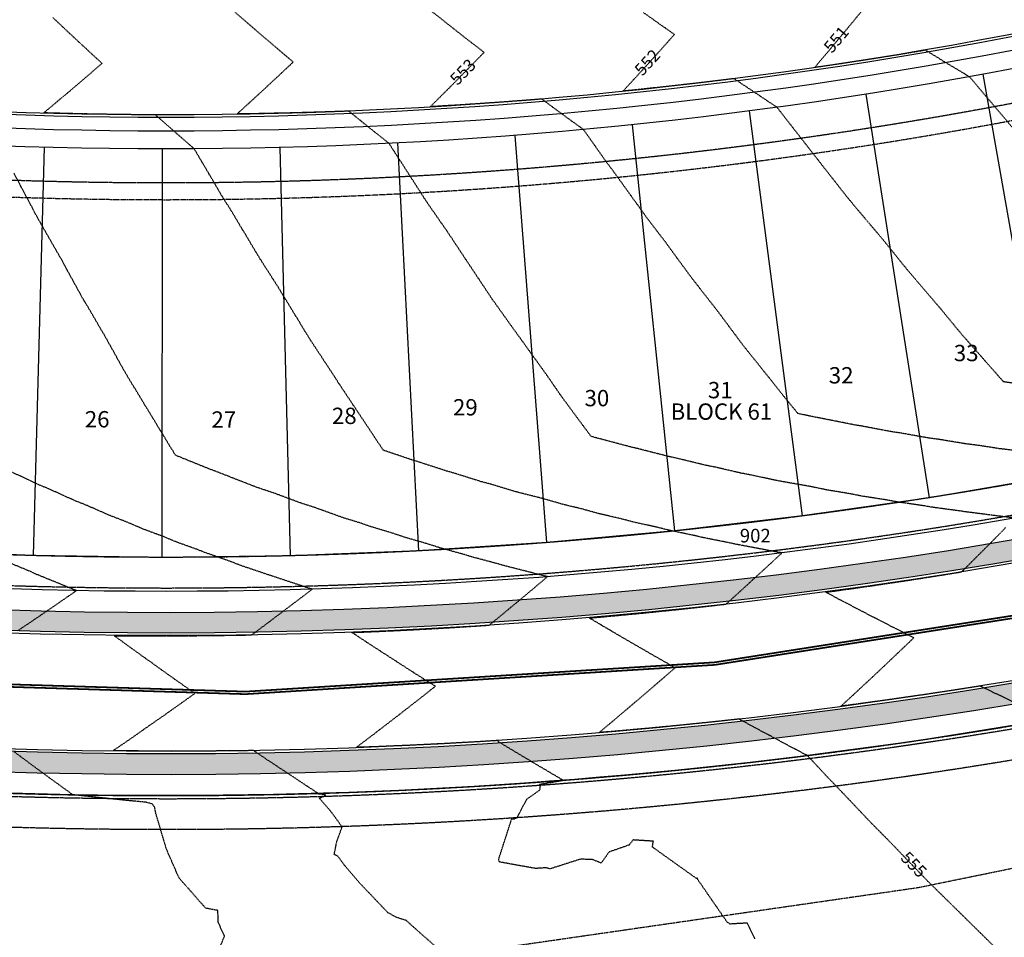
# Model space of a CAD drawing. Units: feet. Extents: x 2139701 to 2143101, y 13659187 to 13663458.
# Drawn here: x 2142022 to 2142311, y 13661542 to 13661812 of the extents above; entities that cross this region are included whole.
import ezdxf

# ---------------------------------------------------------------- set-up
doc = ezdxf.new("R2010")
doc.units = ezdxf.units.FT
doc.header["$MEASUREMENT"] = 0
for name, pattern in [('HIDDEN2', [0.1875, 0.125, -0.0625]), ('MP1263200$0$COSA_STRIPE', [0.4, 0.1, -0.14833, 0.00334, -0.14833]), ('MP1263200$0$DASHED2', [0.375, 0.25, -0.125]), ('MP1263200$0$HIDDEN', [0.375, 0.25, -0.125]), ('MP1263200$0$HIDDEN2', [0.1875, 0.125, -0.0625]), ('MP1263200$0$PHANTOM2', [1.25, 0.625, -0.125, 0.125, -0.125, 0.125, -0.125])]:
    doc.linetypes.add(name, pattern=pattern)
for name, color, linetype in [('C-TOPO-ANNO', 21, 'Continuous'), ('CE-TOPO-ANNO-CONT', 21, 'Continuous'), ('CE-TOPO-MAJR', 37, 'HIDDEN2'), ('CE-TOPO-MINR', 39, 'HIDDEN2'), ('CP-ANNO-LOT-U17', 252, 'Continuous'), ('MP1263200$0$CP-BLDG STBK-U17', 252, 'MP1263200$0$HIDDEN'), ('MP1263200$0$CP-ESMT-UTIL-U17', 252, 'MP1263200$0$HIDDEN2'), ('MP1263200$0$CP-ESMT-VNAE-U17', 252, 'MP1263200$0$HIDDEN2'), ('MP1263200$0$CP-PROP-LOT-U17', 252, 'Continuous'), ('MP1263200$0$CP-PROP-PHASING-U16', 4, 'MP1263200$0$PHANTOM2'), ('MP1263200$0$CP-PROP-PHASING-U17', 252, 'MP1263200$0$PHANTOM2'), ('MP1263200$0$CP-ROAD-BOC-U17', 252, 'Continuous'), ('MP1263200$0$CP-ROAD-FOC-U17', 252, 'Continuous'), ('MP1263200$0$CP-ROAD-RWAY-U17', 252, 'Continuous'), ('MP1263200$0$CP-ROAD-STRP-U17', 252, 'MP1263200$0$COSA_STRIPE'), ('MP1263200$0$CP-ROAD-SWLK-HATCH-U17', 252, 'Continuous'), ('MP1263200$0$CP-ROAD-SWLK-U17', 252, 'Continuous'), ('MP1263200$0$VE-ESMT-LINE', 253, 'MP1263200$0$HIDDEN2')]:
    doc.layers.add(name, color=color, linetype=linetype)
doc.styles.add('PD-BOLD', font='sanss___.ttf')
doc.styles.add('SIMPLEX', font='simplex.shx')
pattern_1 = [(49.99999999999999, (0, 0), (7.172601826007535, -0.6275213498259511), [0.75, -8.25]), (355, (0, 0), (-1.38751333613, 7.521921337000118), [0.6, -6.6]), (100.45144446, (0.597716810181737, -0.0522934403270483), (5.78508846727112, 6.894399909686294), [0.6374019199999996, -7.011421119999997]), (46.18420000000001, (0, 2), (10.67241330671572, -1.655192807930765), [1.125, -12.375]), (96.63563549, (0.8893674500286579, 1.862066930159926), (9.346619456742284, 9.741186007745505), [0.95610342, -10.5171376]), (351.1841639899999, (0, 2), (9.346619450547731, 9.741186002699902), [0.9, -9.90000001]), (21, (1, 1.5), (5.969070521184617, -4.026188906653388), [0.75, -8.25]), (326.0000000000001, (1, 1.5), (2.433153319215817, 7.25150045046853), [0.6, -6.6]), (71.45144474, (1.497422540094703, 1.164484260603786), (8.402223767299711, 3.225311528063538), [0.6374019000000001, -7.01142112]), (37.50000000000001, (0, 0), (0.1215985531729067, 3.328938538313115), [0, -6.52, 0, -6.7, 0, -6.625]), (7.499999999999999, (0, 0), (2.630695374421486, 3.944117118823602), [0, -3.82, 0, -6.37, 0, -2.525]), (327.5, (-2.229999999981374, 0), (5.33822436172409, -0.2255487173437976), [0, -2.5, 0, -7.8, 0, -10.35]), (317.5, (-3.229999999981374, 0), (5.831861693423862, 1.001049823323177), [0, -3.25, 0, -5.18, 0, -7.35])]

# ---------------------------------------------------------------- blocks, each defined once
blk = doc.blocks.new('*U122')
at = {"layer": 'CE-TOPO-ANNO-CONT', "color": 21, "linetype": 'Continuous', "lineweight": -3, "insert": (2142284.30498714, 13661563.49606132, 555), "char_height": 3.6, "width": 9.349714285714287, "attachment_point": 5, "rotation": 313.99571633334483, "style": 'SIMPLEX', "bg_fill": 3, "box_fill_scale": 1.25, "bg_fill_color": 256, "bg_fill_true_color": 13158600, "bg_fill_transparency": 0}
blk.add_mtext('555', dxfattribs=at)
blk = doc.blocks.new('*U229')
at = {"layer": 'CE-TOPO-ANNO-CONT', "color": 21, "linetype": 'Continuous', "lineweight": -3, "char_height": 3.6, "attachment_point": 5, "style": 'SIMPLEX', "bg_fill": 3, "box_fill_scale": 1.25, "bg_fill_color": 256, "bg_fill_true_color": 13158600, "bg_fill_transparency": 0}
for s, insert, width, rotation in [('551', (2142262.170238998, 13661805.93445091, 551), 7.791428571428573, 50.1281086640288), ('552', (2142206.637106226, 13661799.16897153, 552), 9.349714285714285, 47.48368806330759), ('553', (2142152.433900119, 13661796.38822239, 553), 9.349714285714285, 45.60282545461026)]:
    blk.add_mtext(s, dxfattribs=dict(at, insert=insert, width=width, rotation=rotation))

msp = doc.modelspace()

# ---------------------------------------------------------------- hatches: boundary and pattern name
at = {"layer": 'MP1263200$0$CP-ROAD-SWLK-HATCH-U17'}
h = msp.add_hatch(dxfattribs=at)
h.set_pattern_fill('AR-CONC', color=256)
h.set_pattern_definition(pattern_1)
edge = h.paths.add_edge_path()
edge.add_line((2141309.802508743, 13661845.69947491), (2141239.002981887, 13661895.78389458))
edge.add_line((2141239.002981887, 13661895.78389458), (2141232.220236042, 13661885.89178922))
edge.add_line((2141232.220236042, 13661885.89178922), (2141302.871504904, 13661835.90349687))
edge.add_arc((2141520.76493769, 13662143.86455691), 377.250000070087, 234.7192315517167, 239.0765469122545)
edge.add_arc((2141529.782187908, 13662132.41803586), 372.313571477857, 236.9804244282871, 247.6694214706782)
edge.add_line((2141388.321688792, 13661788.02534909), (2141456.928869076, 13661759.74653401))
edge.add_line((2141456.928869076, 13661759.74653401), (2141552.867446003, 13661724.0254932))
edge.add_arc((2142064.836097131, 13663099.05664294), 1467.250000000588, 249.5780707055764, 281.5666666406805)
edge.add_line((2142359.031449751, 13661661.60345866), (2142599.677316265, 13661710.85507696))
edge.add_line((2142599.677316265, 13661710.85507696), (2142676.044829338, 13661726.48478072))
edge.add_line((2142676.044829338, 13661726.48478072), (2142674.84178138, 13661732.36293311))
edge.add_line((2142674.84178138, 13661732.36293311), (2142598.592041008, 13661716.75733322))
edge.add_line((2142598.592041008, 13661716.75733322), (2142357.828401788, 13661667.48161105))
edge.add_arc((2142064.836097131, 13663099.05664294), 1461.249999998862, 249.5780707057593, 281.56666664046344, ccw=False)
edge.add_line((2141554.961030541, 13661729.64838425), (2141459.022453617, 13661765.36942506))
edge.add_line((2141459.022453617, 13661765.36942506), (2141390.604770374, 13661793.57400227))
edge.add_arc((2141529.782187872, 13662132.41803578), 366.313571397968, 237.72850121239742, 247.6699933863065, ccw=False)
edge.add_line((2141334.195717378, 13661822.68982404), (2141333.065722545, 13661830.53315538))
edge.add_arc((2141520.764937369, 13662143.86455642), 365.2499994830722, 234.7192315509777, 239.0765469153992, ccw=False)
h = msp.add_hatch(dxfattribs=at)
h.set_pattern_fill('AR-CONC', color=256)
h.set_pattern_definition(pattern_1)
edge = h.paths.add_edge_path()
edge.add_line((2141276.591448713, 13661798.76041344), (2141206.470554769, 13661848.37344662))
edge.add_line((2141206.470554769, 13661848.37344662), (2141199.675102983, 13661838.48156067))
edge.add_line((2141199.675102983, 13661838.48156067), (2141269.660444865, 13661788.9644354))
edge.add_arc((2141520.764937967, 13662143.86455738), 434.7500006128184, 234.7192315503298, 239.0765469127981)
edge.add_line((2141297.350197703, 13661770.912259), (2141304.805325952, 13661773.6276448))
edge.add_arc((2141501.081143098, 13662131.99350082), 408.5955006635328, 241.2906223342911, 251.4098944543373)
edge.add_line((2141370.822681557, 13661744.71709261), (2141442.546074514, 13661720.81844494))
edge.add_line((2141442.546074514, 13661720.81844494), (2141538.386819638, 13661685.13383008))
edge.add_arc((2142064.836097134, 13663099.05664294), 1508.750000001079, 249.5780707051251, 281.5666666408536)
edge.add_line((2142367.352531465, 13661620.94623791), (2142487.299749963, 13661645.49515166))
edge.add_arc((2142491.360036819, 13661625.65638731), 20.25000000070305, 11.566666636275784, 101.56666663885738, ccw=False)
edge.add_line((2142511.198801162, 13661629.71667417), (2142511.399345195, 13661628.73680601))
edge.add_line((2142511.399345195, 13661628.73680601), (2142515.318109635, 13661629.53885667))
edge.add_line((2142515.318109635, 13661629.53885667), (2142514.716553441, 13661632.47809028))
edge.add_arc((2142490.959020837, 13661627.61577145), 24.24999999487542, 11.56666662579835, 101.5666666536278)
edge.add_line((2142486.096702004, 13661651.37330406), (2142366.149483507, 13661626.82439031))
edge.add_arc((2142064.836097134, 13663099.05664294), 1502.750000002198, 249.57807070522608, 281.56666664082024, ccw=False)
edge.add_line((2141540.480404174, 13661690.75672113), (2141444.541827257, 13661726.47776194))
edge.add_line((2141444.541827257, 13661726.47776194), (2141372.727458472, 13661750.40672328))
edge.add_arc((2141501.081143091, 13662131.99350082), 402.5955006542592, 240.6116638300542, 251.4086937157463, ccw=False)
edge.add_arc((2141520.764937589, 13662143.86455681), 422.7499999285904, 234.7192315512298, 239.07654691690368, ccw=False)

# ---------------------------------------------------------------- linework, layer by layer
at = {"layer": 'CE-TOPO-MAJR', "color": 37, "linetype": 'HIDDEN2', "lineweight": -3, "elevation": 555}
msp.add_lwpolyline([(2142309.153178547, 13661538.83217544), (2142288.673130645, 13661558.97203948), (2142284.258008735, 13661563.54471616), (2142277.380889225, 13661570.70016565), (2142272.006092193, 13661576.11964946), (2142261.833386438, 13661586.84773583), (2142259.933570266, 13661588.78932447), (2142253.33922951, 13661595.83815046), (2142250.210790043, 13661597.46701775), (2142248.425512444, 13661598.41021841), (2142241.756303928, 13661601.97238902), (2142237.504404907, 13661604.23463769), (2142234.413764069, 13661605.91226363), (2142233.668160822, 13661606.31698337), (2142233.263359321, 13661606.53799632), (2142228.339461499, 13661605.9980871), (2142227.134416056, 13661605.86595317), (2142220.25729901, 13661605.15870543), (2142217.073175243, 13661604.83124845), (2142212.171156543, 13661604.36045804), (2142207.00535892, 13661603.86433531), (2142204.081221526, 13661603.60336107), (2142196.931423847, 13661602.96525536), (2142195.987681425, 13661602.88743001), (2142192.132124523, 13661602.56948379), (2142195.321775002, 13661605.2230118), (2142196.634187161, 13661606.33171242), (2142199.833974964, 13661609.05953673), (2142206.013593473, 13661614.29471983), (2142214.489222062, 13661621.61933221), (2142207.621873557, 13661625.51806445), (2142204.790866897, 13661627.15411959), (2142197.880078259, 13661631.18907081), (2142194.253851186, 13661633.29103218), (2142189.26734942, 13661636.24766874), (2142193.956614501, 13661636.65748924), (2142195.47526923, 13661636.80052394), (2142203.79910145, 13661637.58450411), (2142208.504203485, 13661638.05964079), (2142213.634958736, 13661638.57776068), (2142221.521959682, 13661639.42790603), (2142223.463740553, 13661639.6372117), (2142229.450758179, 13661640.32337181), (2142229.78983167, 13661640.62777339), (2142230.407770272, 13661641.18534662), (2142232.040126639, 13661642.65149751), (2142232.969221405, 13661643.49657396), (2142236.434438099, 13661646.67657458), (2142241.908129361, 13661651.68283004), (2142243.373168498, 13661653.03478742), (2142245.87375892, 13661655.3715561), (2142241.651827165, 13661656.12924673), (2142241.285120863, 13661656.21074603), (2142232.103518479, 13661657.94719801), (2142230.880992922, 13661658.23189068), (2142222.395193787, 13661659.91946603), (2142220.263480038, 13661660.4386906), (2142212.517852205, 13661662.05529563), (2142209.419293505, 13661662.843404), (2142202.461802107, 13661664.36466843), (2142198.334001461, 13661665.45936954), (2142192.216590977, 13661666.85837721), (2142186.99189998, 13661668.30112768), (2142181.770926509, 13661669.54810957), (2142175.375866316, 13661671.38455882), (2142171.112587685, 13661672.44654224), (2142167.49395312, 13661673.37116342), (2142160.228324293, 13661675.56744761), (2142157.489145325, 13661676.29562313), (2142149.103743106, 13661678.92581435), (2142147.299346037, 13661679.42432954), (2142137.723178601, 13661682.53798453), (2142136.913520616, 13661682.77023033), (2142128.778618088, 13661685.5095618), (2142126.512885034, 13661688.82916977), (2142126.096276527, 13661689.48720501), (2142125.761911968, 13661690.01710387), (2142119.27257975, 13661699.74420037), (2142115.610874225, 13661705.24532292), (2142114.615682536, 13661706.846313), (2142107.341301501, 13661717.86457318), (2142103.405811591, 13661724.29758513), (2142097.528621803, 13661733.94564637), (2142092.467394169, 13661741.83788337), (2142084.06283384, 13661755.87684078), (2142081.801128488, 13661759.46406397), (2142081.10442391, 13661760.57271873), (2142077.449353154, 13661766.81247705), (2142073.198108609, 13661774.08583082), (2142071.415385998, 13661775.62299694), (2142062.620630105, 13661783.31304915), (2142062.51410591, 13661783.40619291), (2142061.769475549, 13661784.06208637), (2142061.258029339, 13661784.06306798), (2142061.030457847, 13661784.06525541), (2142051.143220443, 13661784.16029044), (2142045.912296957, 13661784.25081448), (2142041.029695524, 13661784.33531209), (2142038.180576803, 13661784.40654388), (2142030.918052961, 13661784.58811894), (2142028.93025899, 13661784.65312045), (2142030.963350466, 13661786.34358998), (2142036.677373184, 13661791.13672272), (2142041.223176659, 13661795.02041171), (2142043.057943279, 13661796.58368275), (2142046.07490485, 13661799.20162481), (2142043.113355796, 13661801.90482281), (2142041.377065735, 13661803.51901854), (2142036.975467658, 13661807.59915011), (2142031.641759822, 13661812.63483873)], dxfattribs=at)
at = {"layer": 'CE-TOPO-MINR', "color": 39, "linetype": 'HIDDEN2', "lineweight": -3}
for points, elevation in [([(2142314.685145008, 13661685.40876911), (2142309.749035051, 13661685.98421735), (2142303.661461454, 13661686.94104362), (2142299.502461514, 13661687.46435328), (2142292.405684037, 13661688.65170998), (2142289.070078573, 13661689.10249086), (2142280.904339896, 13661690.55185666), (2142278.441921152, 13661690.90775338), (2142269.142871776, 13661692.65348665), (2142267.607288005, 13661692.88996153), (2142257.105523833, 13661694.96961334), (2142256.554670046, 13661695.05970088), (2142250.560968763, 13661696.30870118), (2142245.422698538, 13661702.61719529), (2142244.469754335, 13661703.87327177), (2142234.56133428, 13661716.23123495), (2142231.595198278, 13661720.20399955), (2142227.163132486, 13661726.1637712), (2142218.982637326, 13661736.64919503), (2142211.605266342, 13661746.73053198), (2142206.633062653, 13661753.2057929), (2142196.373709295, 13661767.45411788), (2142194.547433767, 13661769.87071948), (2142187.541536404, 13661779.76014714), (2142183.053232764, 13661783.00553021), (2142179.674381827, 13661785.47122329), (2142176.207261113, 13661788.03771581), (2142175.581213284, 13661788.50113985), (2142175.294491028, 13661788.71202174), (2142173.086191634, 13661788.5289864), (2142172.406194739, 13661788.47262493), (2142171.120189117, 13661788.37598856), (2142162.319413085, 13661787.7146564), (2142156.541828741, 13661787.32517114), (2142152.227335691, 13661787.0343168), (2142142.527615254, 13661786.45534287), (2142148.284245637, 13661792.17976524), (2142151.657129844, 13661795.59493244), (2142158.352266559, 13661802.43245544), (2142153.601849975, 13661806.08293291), (2142150.813078011, 13661808.26685324), (2142140.766867492, 13661816.2032467)], 553), ([(2142314.363471409, 13661665.62121897), (2142309.405661623, 13661666.19919696), (2142308.991364906, 13661666.26431486), (2142299.678709528, 13661667.43608753), (2142298.425334717, 13661667.64578876), (2142289.786699897, 13661668.81323238), (2142287.643061159, 13661669.1937144), (2142279.720733894, 13661670.33873909), (2142276.631690579, 13661670.91865274), (2142269.471257831, 13661672.02133598), (2142265.377314141, 13661672.83205475), (2142259.027999441, 13661673.87043216), (2142253.864854317, 13661674.94635662), (2142248.379896536, 13661675.89618473), (2142243.674688805, 13661676.74060666), (2142237.515016993, 13661678.10957406), (2142233.613231965, 13661678.84749126), (2142226.420468792, 13661680.52248853), (2142223.370799788, 13661681.12897781), (2142215.082298656, 13661683.14781992), (2142212.937269401, 13661683.59551314), (2142203.485377545, 13661685.99957123), (2142202.30173793, 13661686.25837555), (2142191.613271004, 13661689.09297867), (2142191.45244327, 13661689.12975881), (2142189.78684321, 13661689.58969898), (2142180.978375414, 13661701.48566625), (2142179.351983101, 13661703.8483711), (2142176.922316406, 13661707.39240828), (2142167.296743813, 13661720.75978601), (2142160.846643965, 13661729.75693212), (2142155.508531711, 13661737.77305766), (2142147.534671859, 13661749.79666604), (2142143.988192397, 13661754.88507809), (2142141.611924903, 13661758.3097569), (2142132.73653946, 13661772.0927324), (2142132.332146022, 13661772.68522395), (2142130.431205587, 13661775.68776895), (2142126.137515767, 13661779.08158411), (2142122.060459922, 13661782.34954767), (2142121.112762874, 13661783.10915364), (2142119.465200267, 13661784.44453115), (2142119.035712904, 13661784.79263796), (2142118.582363309, 13661785.15880874), (2142116.358691449, 13661785.07401606), (2142115.953653893, 13661785.05857135), (2142112.579333477, 13661784.94289754), (2142111.824202763, 13661784.91701139), (2142105.685189723, 13661784.7398516), (2142101.713282228, 13661784.6252314), (2142097.954252682, 13661784.54568708), (2142091.600653212, 13661784.41124132), (2142090.222604774, 13661784.39268423), (2142085.748263327, 13661784.33243313), (2142089.371098873, 13661787.61682613), (2142091.495464579, 13661789.57799075), (2142095.563620477, 13661793.32351742), (2142101.317892432, 13661798.71830196), (2142101.670029915, 13661799.04755352), (2142102.248622637, 13661799.59842335), (2142101.631999838, 13661800.11115955), (2142101.270216641, 13661800.4176333), (2142099.834841187, 13661801.64408077), (2142091.098550924, 13661809.07395083), (2142085.274324211, 13661814.12844915)], 554), ([(2142320.662327249, 13661704.21217332), (2142310.989998046, 13661705.63491401), (2142309.827274315, 13661706.94976014), (2142298.487972272, 13661719.82683927), (2142296.161419653, 13661722.66023013), (2142292.684228998, 13661726.91136262), (2142282.751933161, 13661738.49753051), (2142276.130857471, 13661746.72057071), (2142269.599949434, 13661754.45864547), (2142265.221711929, 13661759.66824039), (2142256.706571833, 13661770.54054934), (2142244.424049844, 13661786.28464021), (2142244.10670342, 13661786.49250652), (2142236.079841501, 13661791.8404201), (2142232.868334182, 13661793.97948437), (2142232.806349127, 13661794.02116198), (2142232.742719778, 13661794.06457763), (2142231.883595364, 13661794.64656259), (2142231.801158504, 13661794.70284531), (2142224.857234335, 13661793.85739446), (2142222.719006635, 13661793.59705725), (2142218.673996279, 13661793.13610963), (2142212.668975549, 13661792.45180879), (2142204.144628103, 13661791.54678654), (2142202.610667773, 13661791.38392711), (2142201.798390714, 13661791.30400189), (2142199.161034216, 13661791.04449602), (2142201.134529486, 13661793.16399386), (2142202.289987054, 13661794.42763413), (2142206.831940061, 13661799.38147386), (2142211.32084264, 13661804.36713506), (2142214.281314494, 13661807.68374263), (2142210.657532462, 13661810.22973001), (2142205.163839198, 13661814.12480214)], 552), ([(2142269.932437014, 13661815.33911526), (2142264.896359427, 13661809.19810668), (2142261.824011668, 13661805.51995461), (2142259.50639774, 13661802.7377746), (2142255.544182946, 13661798.06777825), (2142262.798422987, 13661799.12140577), (2142266.023027307, 13661799.61511423), (2142272.796839737, 13661800.65222903), (2142280.461633055, 13661801.88617448), (2142282.783418994, 13661802.2599555), (2142287.994574081, 13661803.14006934), (2142288.419303155, 13661802.87797257), (2142288.962408672, 13661802.54554895), (2142291.257172383, 13661801.13036866), (2142293.491640483, 13661799.77330008), (2142300.96904665, 13661795.27657102), (2142305.659025596, 13661789.71940328), (2142315.936631872, 13661777.58826417)], 551), ([(2142237.932925855, 13661542.02044863), (2142235.701041644, 13661546.6052736), (2142230.6039483, 13661546.31663511), (2142229.75626997, 13661546.8899833), (2142221.16307493, 13661559.36276694), (2142221.036687044, 13661559.86698698), (2142220.809603272, 13661559.65528878), (2142207.793311039, 13661568.97166554), (2142208.096986833, 13661570.653758), (2142202.112458466, 13661571.02597124), (2142200.956916607, 13661569.5413489), (2142195.073879573, 13661567.48837651), (2142192.752594814, 13661564.24371918), (2142190.163605882, 13661565.28557892), (2142186.582767075, 13661565.35978114), (2142177.774690579, 13661562.53657482), (2142176.491537684, 13661562.85315022), (2142173.442620229, 13661562.65118304), (2142163.284326811, 13661564.47190005), (2142162.955873024, 13661564.56796896), (2142162.849162541, 13661564.57039169), (2142162.777730271, 13661564.71165214), (2142162.629311271, 13661565.36245767), (2142166.47485594, 13661577.2392523), (2142167.286560593, 13661577.2795353), (2142168.01387685, 13661577.5492263), (2142170.905921631, 13661583.02951105), (2142174.72978989, 13661585.70809324), (2142174.874926142, 13661586.58585987), (2142174.676132989, 13661587.40314932), (2142177.77274362, 13661587.91379163), (2142180.176034333, 13661588.32654081), (2142181.598177398, 13661588.57091739), (2142177.54646994, 13661590.94143468), (2142172.245004822, 13661594.07559262), (2142166.908677803, 13661597.27376028), (2142165.530732264, 13661598.10095635), (2142163.173418611, 13661599.53540531), (2142162.732381195, 13661599.803781), (2142162.05412305, 13661600.21467307), (2142157.66771322, 13661599.94203016), (2142156.5942094, 13661599.87530537), (2142149.554910852, 13661599.4853354), (2142146.495377324, 13661599.31584097), (2142141.440077383, 13661599.06991719), (2142136.393171417, 13661598.82440275), (2142133.323400796, 13661598.69578277), (2142126.288049893, 13661598.40101079), (2142120.780668944, 13661598.20740045), (2142124.569818623, 13661601.06863086), (2142126.12981074, 13661602.26520818), (2142131.470661852, 13661606.35490816), (2142135.870749251, 13661609.77726218), (2142138.303163129, 13661611.66597669), (2142144.018799443, 13661616.17365426), (2142137.845348415, 13661620.07412582), (2142135.301651619, 13661621.70869767), (2142129.094010708, 13661625.73688679), (2142125.062244442, 13661628.33515887), (2142119.52164602, 13661631.98375333), (2142123.845751509, 13661632.15696527), (2142124.904005289, 13661632.19935627), (2142126.647679936, 13661632.28096755), (2142134.779229454, 13661632.6615571), (2142139.721386452, 13661632.9262352), (2142144.650952671, 13661633.19023836), (2142152.789060496, 13661633.68105609), (2142154.518727405, 13661633.78537388), (2142159.853448694, 13661634.14318637), (2142160.268646745, 13661634.481994), (2142160.850360941, 13661634.95913111), (2142164.162638076, 13661637.67594695), (2142168.894468555, 13661641.59248718), (2142173.474092233, 13661645.43167015), (2142174.766624298, 13661646.51624938), (2142176.973936594, 13661648.39213424), (2142173.164501546, 13661649.34106515), (2142164.152968972, 13661651.64366124), (2142162.967130234, 13661652.00212146), (2142154.671807312, 13661654.20732642), (2142152.560489929, 13661654.86956877), (2142145.0278482, 13661656.95067186), (2142141.930898668, 13661657.9576334), (2142135.211328392, 13661659.88510401), (2142131.063438526, 13661661.28185648), (2142125.21168322, 13661663.02299723), (2142122.234994493, 13661664.05550632), (2142117.28233227, 13661665.57405729), (2142115.017459636, 13661666.37779834), (2142108.548160223, 13661668.70847042), (2142104.616217679, 13661669.96414503), (2142096.862898277, 13661672.85003143), (2142093.994418524, 13661673.79800041), (2142091.588902407, 13661674.60886431), (2142083.137296925, 13661677.89680635), (2142079.035288337, 13661679.51427732), (2142077.93315111, 13661679.90028811), (2142072.028715474, 13661682.27965862), (2142071.612664716, 13661682.4293138), (2142067.651205881, 13661684.06938074), (2142061.015586894, 13661694.96184073), (2142053.064554234, 13661708.07528091), (2142050.400430203, 13661712.83180497), (2142046.423018297, 13661719.96481479), (2142040.059956295, 13661730.78094239), (2142033.704807021, 13661742.38713817), (2142029.994746995, 13661748.80608464), (2142027.510416491, 13661753.12518494), (2142020.205351634, 13661766.90405918)], 556), ([(2142144.983241152, 13661538.91819983), (2142136.984941166, 13661545.99494365), (2142135.512667215, 13661547.35460841), (2142132.4866843, 13661548.3181635), (2142130.087375139, 13661549.65061128), (2142121.685377461, 13661558.47258561), (2142117.482492418, 13661563.37916395), (2142115.356906324, 13661566.26561214), (2142114.298685906, 13661566.7357884), (2142115.073982776, 13661570.58578359), (2142116.630837775, 13661574.87016053), (2142113.156175006, 13661579.62297531), (2142109.917887521, 13661583.32209306), (2142111.355454008, 13661583.85239075), (2142111.741009895, 13661584.29059878), (2142108.847470714, 13661584.63309966), (2142109.59258134, 13661584.72524112), (2142107.541130309, 13661586.05268977), (2142106.371339231, 13661586.81964081), (2142102.00390822, 13661589.71139724), (2142096.040473285, 13661593.64611271), (2142094.442692069, 13661594.71080105), (2142091.71038359, 13661596.55527536), (2142091.141467039, 13661596.93750088), (2142090.624685933, 13661597.28653649), (2142085.84999613, 13661597.21520528), (2142084.302607878, 13661597.20250991), (2142075.736008135, 13661597.13222516), (2142070.910937314, 13661597.12513135), (2142065.621855489, 13661597.11735471), (2142057.519256002, 13661597.16000564), (2142055.507996844, 13661597.17059238), (2142049.302467613, 13661597.24504876), (2142053.716714759, 13661600.26257722), (2142055.535046874, 13661601.52582672), (2142059.971313579, 13661604.63744774), (2142065.615863608, 13661608.57054691), (2142073.369161728, 13661614.08701909), (2142067.873399226, 13661617.93320302), (2142065.610123156, 13661619.54314541), (2142060.088517145, 13661623.50799944), (2142055.691058552, 13661626.64474223), (2142049.652049259, 13661631.0430592), (2142055.718108582, 13661630.99997657), (2142062.467659171, 13661630.99749167), (2142065.604131275, 13661630.99633761), (2142070.409657524, 13661631.02692928), (2142075.489789506, 13661631.05927014), (2142078.351240164, 13661631.09675687), (2142085.374635004, 13661631.18876907), (2142086.292223264, 13661631.20697077), (2142090.040922936, 13661631.28133251), (2142090.586188474, 13661631.68694405), (2142091.07552272, 13661632.04940183), (2142093.690979497, 13661633.98671294), (2142095.181107078, 13661635.10500714), (2142100.742721132, 13661639.31743997), (2142104.8443993, 13661642.41327523), (2142107.82004731, 13661644.69876198), (2142104.777140013, 13661645.6705212), (2142104.451410487, 13661645.79176197), (2142094.833566609, 13661648.97024622), (2142086.768012572, 13661651.68902516), (2142084.686371803, 13661652.49884931), (2142083.676042071, 13661652.89723438), (2142076.2045956, 13661655.51402189), (2142074.321548328, 13661656.27285261), (2142067.875776445, 13661658.59142354), (2142063.723757114, 13661660.31038362), (2142058.171877516, 13661662.37159167), (2142052.876161117, 13661664.63137485), (2142048.281083704, 13661666.39128216), (2142041.760233634, 13661669.25779423), (2142038.190839418, 13661670.66741254), (2142030.355536399, 13661674.21391171), (2142027.887423279, 13661675.21850931), (2142018.639461775, 13661679.52660912)], 557), ([(2142318.851214658, 13661609.20725019), (2142310.972440417, 13661612.94952032), (2142307.671017442, 13661614.5111301), (2142305.270075804, 13661615.67141184), (2142304.986510064, 13661615.80922208), (2142304.091121236, 13661616.24218683), (2142298.646411577, 13661615.38388734), (2142297.313905732, 13661615.1738325), (2142290.612930321, 13661614.16369374), (2142287.312607963, 13661613.66618722), (2142282.57352912, 13661612.9844002), (2142277.30154762, 13661612.22594828), (2142268.604195688, 13661611.03442946), (2142267.281178994, 13661610.8531788), (2142263.195238896, 13661610.32141939), (2142266.891405545, 13661613.71846054), (2142272.191175848, 13661618.63372284), (2142275.888414345, 13661622.11503812), (2142284.620828888, 13661630.41172737), (2142273.923546558, 13661635.86515952), (2142269.39528792, 13661638.19931329), (2142263.112303009, 13661641.4991971), (2142261.806088883, 13661642.18367544), (2142258.731200682, 13661643.82514837), (2142261.937773546, 13661644.25843813), (2142262.72252956, 13661644.36447884), (2142269.80192913, 13661645.36967435), (2142272.510413283, 13661645.75424937), (2142276.97009264, 13661646.41814145), (2142282.288553349, 13661647.2098757), (2142289.909149839, 13661648.39682688), (2142292.056506671, 13661648.73128962), (2142298.675228546, 13661649.80789356), (2142298.942474967, 13661650.07158678), (2142299.590218047, 13661650.71395099), (2142300.774255214, 13661651.88280919), (2142301.447800268, 13661652.55610781), (2142306.222881518, 13661657.33389168), (2142309.994267049, 13661661.15501671), (2142311.60898673, 13661662.79255762)], 554), ([(2142021.241280481, 13661632.46274643), (2142024.385685789, 13661634.56989954), (2142026.177972313, 13661635.78730853), (2142030.751002837, 13661638.89664982), (2142036.17162735, 13661642.63219406), (2142038.568709363, 13661644.29980711), (2142036.270740142, 13661645.20731671), (2142036.012147033, 13661645.3243639), (2142026.63055178, 13661649.14296035), (2142025.249192214, 13661649.78645728), (2142016.794273463, 13661653.33198469)], 558), ([(2142080.47921185, 13661538.83038059), (2142082.0681569, 13661542.79530985), (2142080.234532, 13661546.7590055), (2142080.110141466, 13661550.32223163), (2142076.547675844, 13661550.96522786), (2142068.818839641, 13661559.72806779), (2142068.4344544, 13661560.4721156), (2142064.99898872, 13661568.34578758), (2142061.842156428, 13661578.99033367), (2142061.574012437, 13661580.52010126), (2142060.942610407, 13661581.53941182), (2142058.968352388, 13661582.11107644), (2142054.444238184, 13661582.52626592), (2142045.215932691, 13661583.4680481), (2142037.485518117, 13661584.3098345), (2142035.939401155, 13661585.41702412), (2142035.058131699, 13661586.05615057), (2142029.568998798, 13661590.04316407), (2142025.057135397, 13661593.36191164), (2142020.186507273, 13661596.9786208)], 558)]:
    msp.add_lwpolyline(points, dxfattribs=dict(at, elevation=elevation))
at = {"layer": 'MP1263200$0$CP-BLDG STBK-U17', "flags": 128}
msp.add_lwpolyline([(2142650.530431722, 13661851.15064618), (2142333.516302655, 13661786.26917072, -0.2035855665728833), (2141306.571137819, 13661994.23346662)], format="xyb", dxfattribs=at)
at = {"layer": 'MP1263200$0$CP-ESMT-UTIL-U17', "flags": 128}
for points in [[(2142657.31973249, 13661867.85110711), (2142659.32481242, 13661858.05418644), (2142332.51376269, 13661791.16763105, -0.2016360326476878), (2141317.666547993, 13661992.72818169, -0.2016360326476878)], [(2142683.50537458, 13661740.51561696), (2142681.50029465, 13661750.31253763), (2142354.570147195, 13661683.40160719, -0.2035856703757383), (2141247.154851309, 13661907.66150295)], [(2142508.260773969, 13661617.88704368), (2142498.463793679, 13661615.88225511), (2142496.459034957, 13661625.67908954, 0.4142222730470579), (2142490.558004847, 13661629.57515558), (2142370.610786629, 13661605.02624189, -0.1574726908547326), (2141438.98832997, 13661708.39508389, 0.03556361639291833), (2141436.987721295, 13661709.12941625), (2141291.850919509, 13661750.97247268, -0.06142965285752963), (2141283.97080574, 13661754.3357068, -0.01685845936435443), (2141195.142806209, 13661810.00327746, -0.01755650478782723)]]:
    msp.add_lwpolyline(points, format="xyb", dxfattribs=at)
at = {"layer": 'MP1263200$0$CP-ESMT-VNAE-U17'}
msp.add_lwpolyline([(2142673.388098431, 13661739.4657006), (2142356.374719131, 13661674.5843786, -0.2035856703757948), (2141242.062026938, 13661900.24104879)], format="xyb", dxfattribs=at)
at = {"layer": 'MP1263200$0$CP-ESMT-VNAE-U17', "flags": 128}
msp.add_lwpolyline([(2142494.027050701, 13661639.47170548), (2142368.806214693, 13661613.84347049, -0.1574726908378942), (2141442.681857821, 13661716.60226683, 0.0355636166562202), (2141439.480883806, 13661717.77719867), (2141294.344082115, 13661759.62025506, -0.06142965254773102), (2141288.490283315, 13661762.11865755, -0.01884916878667918), (2141190.002044486, 13661824.38751738)], format="xyb", dxfattribs=at)
at = {"layer": 'MP1263200$0$CP-PROP-LOT-U17'}
for p, q in [((2142325.801847151, 13661677.81708632), (2142304.965562329, 13661795.99761138)), ((2142289.214562987, 13661671.5835945), (2142270.599872081, 13661790.13102688)), ((2142251.863681493, 13661666.21133286), (2142236.350320385, 13661785.20434137)), ((2142214.38510364, 13661661.8161987), (2142201.983648113, 13661781.17366327)), ((2142139.147178386, 13661655.96868198), (2142132.992769816, 13661775.81076016)), ((2142176.804391734, 13661658.40120152), (2142167.523296128, 13661778.04175365)), ((2142025.973542328, 13661654.57933206), (2142029.215829452, 13661774.53552411)), ((2142063.706024202, 13661654.05708489), (2142063.81544209, 13661774.05703685)), ((2142101.439148993, 13661654.52031026), (2142098.415623053, 13661774.48221561))]:
    msp.add_line(p, q, dxfattribs=at)
msp.add_lwpolyline([(2142671.583526494, 13661748.28292919), (2142362.980525614, 13661685.1229114), (2142325.801847151, 13661677.81708632), (2142289.214562987, 13661671.5835945), (2142251.863681493, 13661666.21133286), (2142214.38510364, 13661661.8161987), (2142176.804391734, 13661658.40120152), (2142139.147178386, 13661655.96868198), (2142101.439148993, 13661654.52031026), (2142063.706024202, 13661654.05708489), (2142025.973542328, 13661654.57933206), (2141988.267441771, 13661656.08670535)], dxfattribs=at)
at = {"layer": 'MP1263200$0$CP-PROP-PHASING-U16'}
msp.add_lwpolyline([(2142869.188999999, 13661055.75), (2142694.787, 13661640.72), (2142685.619086, 13661679.70448455), (2142566.92829022, 13661655.41271568, 0.4142135624854599), (2142555.240529122, 13661637.70971479), (2142506.253740359, 13661627.68386786, 0.4142135622447375), (2142488.550739466, 13661639.37162896), (2142368.605698861, 13661614.82316095, -0.1135140691482615), (2141689.660109804, 13661631.2460359), (2141734.876835479, 13661477.4982047)], format="xyb", dxfattribs=at)
at = {"layer": 'MP1263200$0$CP-PROP-PHASING-U17'}
msp.add_lwpolyline([(2141443.092249806, 13661717.51417604, 0.1574726940189938), (2142368.6057067, 13661614.82316255), (2142488.55073947, 13661639.37162896, -0.4142135623803876), (2142506.253740359, 13661627.68386786), (2142555.240529122, 13661637.70971479, -0.4142135623803876), (2142566.928290222, 13661655.41271568), (2142685.619085999, 13661679.70448455), (2142673.588606424, 13661738.48600853), (2142673.588606424, 13661738.48600853), (2142647.52256734, 13661865.84597714), (2142649.583095936, 13661866.26769379), (2142639.557696289, 13661915.25229711), (2142600.549355673, 13662044.26257557), (2142485.662583849, 13662009.52144388), (2142485.265141357, 13662010.83576161), (2142437.405484208, 13661996.36326292), (2142351.403066802, 13661978.76163819), (2142281.909134347, 13661964.63859977), (2142214.559732452, 13661953.80215867), (2142146.688061818, 13661946.96061523), (2142078.530835066, 13661944.14108808), (2142010.326039517, 13661945.34629543)], format="xyb", dxfattribs=at)
at = {"layer": 'MP1263200$0$CP-ROAD-BOC-U17', "flags": 128}
for points in [[(2142647.728397003, 13661875.3298454), (2142328.653983825, 13661810.02670333, -0.2035855665729765), (2141320.29347006, 13662014.22746816, -0.2035855665729765)], [(2142676.044829338, 13661726.48478072), (2142359.031449741, 13661661.60345866, -0.1404900923842754), (2141552.86744715, 13661724.02549277), (2141387.386156648, 13661785.63953919, -0.06492491153257107), (2141299.983586647, 13661831.82183934), (2141229.59750523, 13661881.62250212)], [(2142515.318109635, 13661629.53885667), (2142514.716553441, 13661632.47809028, 0.4142135623977208), (2142486.096702004, 13661651.37330406), (2142366.14948349, 13661626.8243903, -0.1404900923843689), (2141540.480405354, 13661690.75672069), (2141374.999114825, 13661752.37076712, -0.06492491153275555), (2141279.479366998, 13661802.84207094), (2141209.093285582, 13661852.64273372)]]:
    msp.add_lwpolyline(points, format="xyb", dxfattribs=at)
at = {"layer": 'MP1263200$0$CP-ROAD-FOC-U17'}
for points in [[(2142647.578016008, 13661876.06461445), (2142328.503602831, 13661810.76147238, -0.2035855665728781), (2141320.717872088, 13662014.84583934, -0.2035855665728781)], [(2142676.195210333, 13661725.75001167), (2142359.181830736, 13661660.86868961, -0.1404900923843056), (2141552.605749084, 13661723.32263139), (2141387.124458581, 13661784.9366778, -0.06492491153259083), (2141299.550398908, 13661831.20959071), (2141228.961828389, 13661881.15352176)], [(2142516.052878685, 13661629.68923767), (2142515.451322491, 13661632.62847127, 0.4142135623931557), (2142485.94632101, 13661652.10807311), (2142365.999102496, 13661627.55915935, -0.1404900923843394), (2141540.74210342, 13661691.45958207), (2141375.260812892, 13661753.0736285, -0.06492491153248778), (2141279.912554737, 13661803.45431957), (2141209.526473321, 13661853.25498235)]]:
    msp.add_lwpolyline(points, format="xyb", dxfattribs=at)
at = {"layer": 'MP1263200$0$CP-ROAD-RWAY-U17', "flags": 128}
for points in [[(2142649.583095938, 13661866.26769379), (2142330.50868276, 13661800.96455172, -0.2035855665728241), (2141315.059178359, 13662006.60089027, -0.2035855665728241)], [(2142506.253740359, 13661627.68386786, 0.4142135623909109), (2142488.55073947, 13661639.37162896), (2142368.6057067, 13661614.82316255, -0.157472690864555), (2141443.092249757, 13661717.51417608, 0.03556361562623794), (2141439.757901963, 13661718.73806335), (2141294.621100179, 13661760.58111978, -0.06142965274190393), (2141288.992447486, 13661762.98342986, -0.0188491688577146), (2141190.567913861, 13661825.21201229)]]:
    msp.add_lwpolyline(points, format="xyb", dxfattribs=at)
at = {"layer": 'MP1263200$0$CP-ROAD-RWAY-U17'}
msp.add_lwpolyline([(2142673.588606424, 13661738.48600853), (2142356.575227124, 13661673.60468653, -0.203585670375756), (2141241.496157564, 13661899.41655388)], format="xyb", dxfattribs=at)
at = {"layer": 'MP1263200$0$CP-ROAD-STRP-U17', "linetype": 'Continuous', "const_width": 0.5, "flags": 128}
for points in [[(2142480.163653332, 13661667.89418534), (2142362.665657113, 13661643.84653995, -0.1404900923842804), (2141546.543077219, 13661707.03967604), (2141452.265038505, 13661742.14244467)], [(2142480.013272338, 13661668.62895439), (2142362.515276118, 13661644.581309, -0.1404900923843334), (2141546.804775285, 13661707.74253742), (2141452.574339722, 13661742.82758186)]]:
    msp.add_lwpolyline(points, format="xyb", dxfattribs=at)
at = {"layer": 'MP1263200$0$CP-ROAD-SWLK-U17'}
for points in [[(2142648.530428971, 13661871.41107713), (2142647.751892447, 13661870.23193353), (2142642.85340255, 13661869.22953804), (2142641.674502541, 13661870.00791374), (2142329.456015797, 13661806.10793506, -0.2035855665729151), (2141318.029992576, 13662010.92948853, -0.2035855665729151)], [(2142674.84178138, 13661732.36293311), (2142357.828401783, 13661667.48161105, -0.1404900923843376), (2141554.961031679, 13661729.64838382), (2141459.022453617, 13661765.36942506)], [(2141442.448242727, 13661720.85487089), (2141538.386820825, 13661685.13382964, 0.1404900923843898), (2142367.352531448, 13661620.9462379), (2142487.299749963, 13661645.49515166, -0.4142135624039288), (2142511.198801162, 13661629.71667417), (2142511.399345195, 13661628.73680601)]]:
    msp.add_lwpolyline(points, format="xyb", dxfattribs=at)
at = {"layer": 'MP1263200$0$VE-ESMT-LINE', "linetype": 'MP1263200$0$DASHED2'}
msp.add_lwpolyline([(2139702.675501895, 13661206.98537829), (2141136.085812339, 13661391.03329447), (2142286.031423204, 13661557.08445451), (2143087.746799542, 13661721.16697279)], dxfattribs=at)

# ---------------------------------------------------------------- texts
at = {"layer": 'CP-ANNO-LOT-U17', "color": 252, "style": 'PD-BOLD'}
for s, height, p in [('33', 4.8, (2142296.378464983, 13661711.69230106)), ('32', 4.8, (2142259.636224236, 13661705.1537567)), ('30', 4.8, (2142187.858706944, 13661698.44755893)), ('31', 4.8, (2142224.111419376, 13661700.7947373)), ('29', 4.8, (2142149.205579454, 13661695.7509298)), ('26', 4.8, (2142041.008060864, 13661692.23346967)), ('28', 4.8, (2142113.630859175, 13661693.23609801)), ('BLOCK 61', 4.8, (2142213.148431244, 13661694.48609724)), ('27', 4.8, (2142078.223842983, 13661692.15774951)), ('902', 4, (2142233.496692723, 13661658.44990624))]:
    msp.add_text(s, height=height, dxfattribs=at).set_placement(p)

# ---------------------------------------------------------------- next in the draw order: block references
at = {"layer": 'C-TOPO-ANNO', "color": 21, "linetype": 'Continuous', "lineweight": -3}
for name in ['*U229', '*U122']:
    msp.add_blockref(name, (0, 0), dxfattribs=at)

doc.saveas('drawing.dxf')
